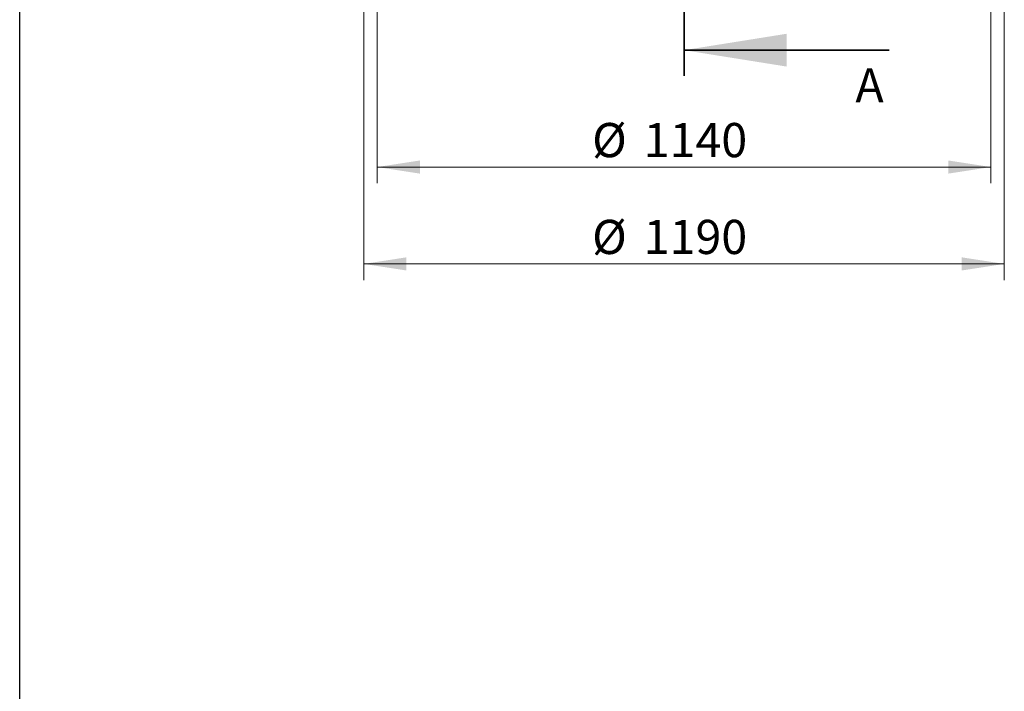
# Model space of a CAD drawing. Units: millimetres. Extents: x 8 to 201, y 4 to 288.
# Drawn here: x 21 to 82, y 170 to 212 of the extents above; entities that cross this region are included whole.
import ezdxf

# ---------------------------------------------------------------- set-up
doc = ezdxf.new("R2010")
doc.units = ezdxf.units.MM
doc.linetypes.add('CENTER', pattern=[10.16, 6.35, -1.27, 1.27, -1.27])
doc.styles.add('SLDTEXTSTYLE2', font='TXT', dxfattribs={"width": 0.75})
doc.dimstyles.new('SLDDIMSTYLE0', dxfattribs={"dimtxt": 2.116667, "dimasz": 2.64, "dimexe": 0, "dimexo": 0.0625, "dimgap": 0.529167, "dimtad": 1, "dimlfac": 30, "dimrnd": 1e-09, "dimzin": 12, "dimdsep": 46, "dimtxsty": 'SLDTEXTSTYLE2', "dimsah": 1, "dimcen": 0.09, "dimadec": 0, "dimazin": 3, "dimtfac": 1, "dimtofl": 0, "dimtmove": 0, "dimatfit": 3, "dimfxl": 0, "dimfrac": 2, "dimtolj": 1, "dimtzin": 12, "dimarcsym": 0})

# ---------------------------------------------------------------- blocks, each defined once
blk = doc.blocks.new('_D')
at = {"color": 7, "linetype": 'Continuous', "lineweight": 0}
for p, q in [((43.148, 231.456), (43.148, 201.622)), ((81.148, 231.456), (81.148, 201.622)), ((43.148, 202.622), (81.148, 202.622))]:
    blk.add_line(p, q, dxfattribs=at)
at = {"color": 7, "linetype": 'Continuous', "lineweight": 18}
for points in [[(43.148, 202.622), (45.788, 202.214), (45.788, 203.03)], [(81.148, 202.622), (78.508, 203.03), (78.508, 202.214)]]:
    blk.add_solid(points, dxfattribs=at)
at = {"color": 7, "linetype": 'Continuous', "lineweight": 18, "char_height": 2.1167, "attachment_point": 1, "style": 'SLDTEXTSTYLE2'}
for s, insert in [('%%c', (56.452, 205.351)), ('1140', (59.647, 205.351))]:
    blk.add_mtext(s, dxfattribs=dict(at, insert=insert))
blk = doc.blocks.new('_D_1')
at = {"color": 7, "linetype": 'Continuous', "lineweight": 0}
for p, q in [((42.314, 231.456), (42.314, 195.622)), ((81.981, 231.456), (81.981, 195.622)), ((42.314, 196.622), (81.981, 196.622))]:
    blk.add_line(p, q, dxfattribs=at)
at = {"color": 7, "linetype": 'Continuous', "lineweight": 18}
for points in [[(42.314, 196.622), (44.954, 196.214), (44.954, 197.03)], [(81.981, 196.622), (79.341, 197.03), (79.341, 196.214)]]:
    blk.add_solid(points, dxfattribs=at)
at = {"color": 7, "linetype": 'Continuous', "lineweight": 18, "char_height": 2.1167, "attachment_point": 1, "style": 'SLDTEXTSTYLE2'}
for s, insert in [('%%c', (56.452, 199.351)), ('1190', (59.647, 199.351))]:
    blk.add_mtext(s, dxfattribs=dict(at, insert=insert))

msp = doc.modelspace()

# ---------------------------------------------------------------- linework, layer by layer
at = {"color": 7, "linetype": 'Continuous', "lineweight": 25}
msp.add_line((21, 4), (21, 288), dxfattribs=at)
at = {"color": 7, "linetype": 'CENTER', "lineweight": 35}
msp.add_line((62.14763, 208.27482), (62.14763, 220.98117), dxfattribs=at)
at = {"color": 7, "linetype": 'Continuous', "lineweight": 35}
msp.add_line((74.84763, 209.86232), (62.14763, 209.86232), dxfattribs=at)
msp.add_solid([(62.14763, 209.86232), (68.49763, 208.84632), (68.49763, 210.87832)], dxfattribs=at)

# ---------------------------------------------------------------- texts
at = {"color": 7, "linetype": 'Continuous', "insert": (72.75911, 208.7424), "char_height": 2.11667, "attachment_point": 1, "style": 'SLDTEXTSTYLE2'}
msp.add_mtext('A', dxfattribs=at)

# ---------------------------------------------------------------- dimensions: what is measured, and where the dimension line sits
at = {"color": 7, "linetype": 'Continuous', "lineweight": 18}
for base, p1, p2, picture, middle in [((81.98097, 196.62232), (42.3143, 232.45566), (81.98097, 232.45566), '_D_1', (61.17744, 196.62232)), ((81.14763, 202.62232), (43.14763, 232.45566), (81.14763, 232.45566), '_D', (61.17744, 202.62232))]:
    dim = msp.add_linear_dim(base=base, p1=p1, p2=p2, text='%%c<>', dimstyle='SLDDIMSTYLE0', dxfattribs=at)
    dim.commit()
    dim.dimension.update_dxf_attribs({"geometry": picture, "text_midpoint": middle, "dimtype": 160})

doc.saveas('drawing.dxf')
